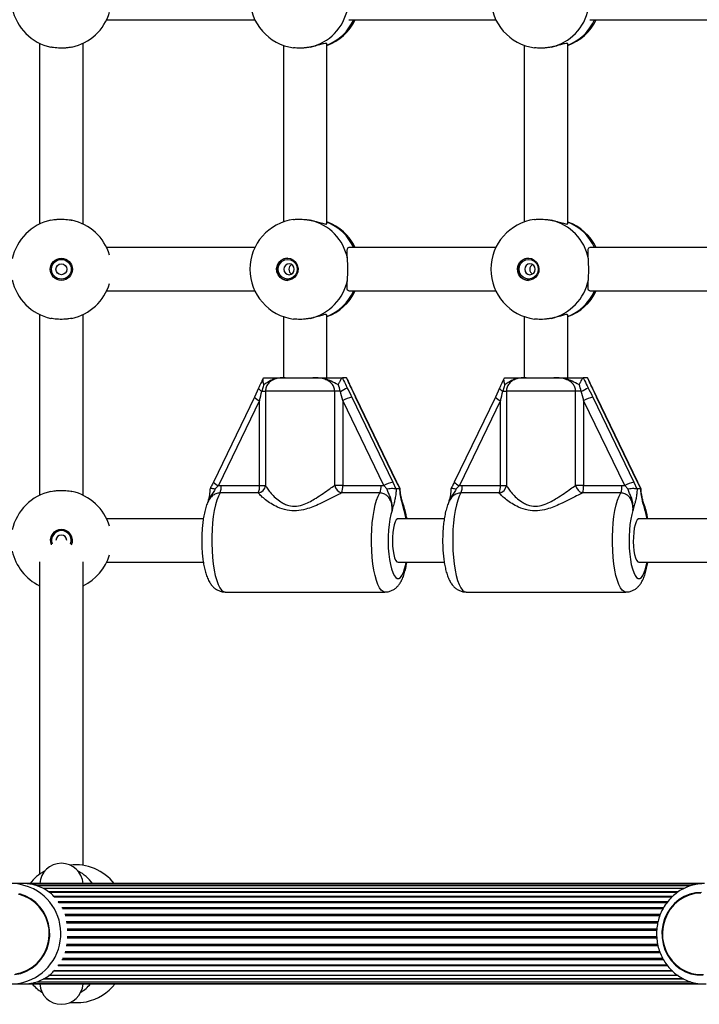
# Model space of a CAD drawing. Units: millimetres. Extents: x 0 to 5748, y 0 to 6209.
# Drawn here: x 2409 to 2659, y 3788 to 4151 of the extents above; entities that cross this region are included whole.
import ezdxf

# ---------------------------------------------------------------- set-up
doc = ezdxf.new("R2010")
doc.units = ezdxf.units.MM

msp = doc.modelspace()

# ---------------------------------------------------------------- linework, layer by layer
at = {"color": 7, "linetype": 'Continuous', "lineweight": 25, "ltscale": 50}
for p, q in [((2440.68, 4151), (2495.32, 4151)), ((2529.93, 4151), (2584.12, 4151)), ((2618.73, 4151), (2677.32, 4151)), ((2416, 4142.32), (2416, 4075.68)), ((2432, 4075.68), (2432, 4142.32)), ((2521.83, 4075.81), (2521.83, 4142.19)), ((2610.63, 4075.81), (2610.63, 4142.19)), ((2505.83, 4141.56), (2505.83, 4076.44)), ((2594.63, 4141.56), (2594.63, 4076.44)), ((2495.32, 4067), (2440.68, 4067)), ((2584.12, 4067), (2529.93, 4067)), ((2677.32, 4067), (2618.73, 4067)), ((2440.68, 4051), (2495.32, 4051)), ((2529.93, 4051), (2584.12, 4051)), ((2618.73, 4051), (2677.32, 4051)), ((2416, 4042.32), (2416, 3975.68)), ((2432, 3975.68), (2432, 4042.32)), ((2505.83, 4041.56), (2505.83, 4019)), ((2521.83, 4019), (2521.83, 4042.19)), ((2594.63, 4041.56), (2594.63, 4019)), ((2610.63, 4019), (2610.63, 4042.19)), ((2498.59, 4018.98), (2498.69, 4019)), ((2506.52, 4019), (2516.69, 4019)), ((2527.64, 4019), (2527.57, 4018.98)), ((2528.96, 4019), (2527.64, 4019)), ((2529.06, 4018.98), (2528.96, 4019)), ((2529.22, 4018.79), (2529.06, 4018.98)), ((2587.39, 4018.98), (2587.49, 4019)), ((2595.32, 4019), (2605.49, 4019)), ((2616.44, 4019), (2616.37, 4018.98)), ((2617.77, 4019), (2616.44, 4019)), ((2617.86, 4018.98), (2617.77, 4019)), ((2618.03, 4018.79), (2617.86, 4018.98)), ((2496.7, 4015.19), (2495.15, 4011.84)), ((2496.7, 4015.19), (2496.71, 4015.22)), ((2498.64, 4016.47), (2497.87, 4014)), ((2530.94, 4015.22), (2530.95, 4015.19)), ((2532.5, 4011.84), (2530.95, 4015.19)), ((2585.5, 4015.19), (2583.95, 4011.84)), ((2585.5, 4015.19), (2585.51, 4015.22)), ((2587.44, 4016.47), (2586.67, 4014)), ((2619.74, 4015.22), (2619.75, 4015.19)), ((2621.3, 4011.84), (2619.75, 4015.19)), ((2495.16, 4011.86), (2480.03, 3980.52)), ((2495.15, 4011.84), (2495.16, 4011.86)), ((2497.87, 4014), (2499.21, 4014)), ((2524.74, 4014), (2499.21, 4014)), ((2499.21, 4014), (2499.21, 3979.29)), ((2524.74, 3979.29), (2524.74, 4014)), ((2526.84, 4014), (2524.74, 4014)), ((2531.08, 4011.9), (2546.2, 3980.56)), ((2547.51, 3980.56), (2532.38, 4011.9)), ((2547.62, 3980.52), (2532.5, 4011.86)), ((2583.96, 4011.86), (2568.83, 3980.52)), ((2583.95, 4011.84), (2583.96, 4011.86)), ((2586.67, 4014), (2588.01, 4014)), ((2613.54, 4014), (2588.01, 4014)), ((2588.01, 4014), (2588.01, 3979.29)), ((2613.54, 3979.29), (2613.54, 4014)), ((2615.64, 4014), (2613.54, 4014)), ((2619.88, 4011.9), (2635, 3980.56)), ((2636.31, 3980.56), (2621.19, 4011.9)), ((2636.42, 3980.52), (2621.3, 4011.86)), ((2497.07, 4010.56), (2481.95, 3979.22)), ((2497.07, 3979.29), (2497.07, 4010.56)), ((2542.83, 3979.22), (2527.7, 4010.56)), ((2527.7, 4010.56), (2527.7, 3979.29)), ((2585.87, 4010.56), (2570.75, 3979.22)), ((2585.87, 3979.29), (2585.87, 4010.56)), ((2631.63, 3979.22), (2616.5, 4010.56)), ((2616.5, 4010.56), (2616.5, 3979.29)), ((2481.95, 3979.22), (2480.71, 3978.06)), ((2481.95, 3979.22), (2482.95, 3979.29)), ((2482.95, 3979.29), (2497.07, 3979.29)), ((2497.07, 3979.29), (2499.21, 3979.29)), ((2527.7, 3979.29), (2524.74, 3979.29)), ((2527.7, 3979.29), (2541.83, 3979.29)), ((2541.83, 3979.29), (2542.83, 3979.22)), ((2544, 3978.06), (2542.83, 3979.22)), ((2546.2, 3980.56), (2547.33, 3978.03)), ((2548.83, 3978.03), (2547.51, 3980.56)), ((2570.75, 3979.22), (2569.52, 3978.06)), ((2570.75, 3979.22), (2571.75, 3979.29)), ((2571.75, 3979.29), (2585.87, 3979.29)), ((2585.87, 3979.29), (2588.01, 3979.29)), ((2616.5, 3979.29), (2613.54, 3979.29)), ((2616.5, 3979.29), (2630.63, 3979.29)), ((2630.63, 3979.29), (2631.63, 3979.22)), ((2632.8, 3978.06), (2631.63, 3979.22)), ((2635, 3980.56), (2636.13, 3978.03)), ((2637.63, 3978.03), (2636.31, 3980.56)), ((2496.59, 3976.52), (2482.47, 3976.52)), ((2541.35, 3976.52), (2527.22, 3976.52)), ((2547.33, 3978.03), (2547.42, 3978)), ((2548.77, 3978), (2547.42, 3978)), ((2548.77, 3978), (2548.83, 3978.03)), ((2548.83, 3978.03), (2548.83, 3978.14)), ((2585.39, 3976.52), (2571.27, 3976.52)), ((2630.15, 3976.52), (2616.02, 3976.52)), ((2636.13, 3978.03), (2636.22, 3978)), ((2637.57, 3978), (2636.22, 3978)), ((2637.57, 3978), (2637.63, 3978.03)), ((2637.63, 3978.03), (2637.63, 3978.14)), ((2478.28, 3973.65), (2478.2, 3973.47)), ((2567.08, 3973.65), (2567, 3973.47)), ((2476.32, 3967), (2440.68, 3967)), ((2565.12, 3967), (2548.09, 3967)), ((2677.32, 3967), (2636.89, 3967)), ((2416, 3951.13), (2416, 3835.99)), ((2432, 3839.22), (2432, 3951.13)), ((2440.68, 3951), (2476.32, 3951)), ((2548.09, 3951), (2565.12, 3951)), ((2636.89, 3951), (2677.32, 3951)), ((2484.39, 3940), (2543.27, 3940)), ((2573.19, 3940), (2632.07, 3940)), ((2409.98, 3832.5), (2405.58, 3832.5)), ((2660.98, 3832.5), (2409.98, 3832.5)), ((2658.62, 3832.29), (2412.55, 3832.29)), ((2655.88, 3831.66), (2415.11, 3831.66)), ((2653.34, 3830.64), (2417.48, 3830.64)), ((2651.02, 3829.23), (2419.61, 3829.23)), ((2648.98, 3827.49), (2421.5, 3827.49)), ((2647.21, 3825.45), (2423.11, 3825.45)), ((2645.75, 3823.15), (2424.38, 3823.15)), ((2643.83, 3817.94), (2425.85, 3817.94)), ((2643.81, 3810.06), (2425.85, 3810.06)), ((2645.75, 3804.85), (2424.36, 3804.85)), ((2422.78, 3802.18), (2423.03, 3802.55)), ((2423.05, 3802.55), (2647.23, 3802.55)), ((2417.5, 3797.36), (2653.32, 3797.36)), ((2419.55, 3798.77), (2651.06, 3798.77)), ((2421.42, 3800.51), (2649.01, 3800.51)), ((2405.58, 3795.5), (2409.97, 3795.5)), ((2409.97, 3795.5), (2660.98, 3795.5)), ((2412.48, 3795.71), (2658.56, 3795.71)), ((2415.09, 3796.34), (2655.8, 3796.34))]:
    msp.add_line(p, q, dxfattribs=at)
at = {"color": 1, "linetype": 'Continuous', "lineweight": 25, "ltscale": 50}
for p, q in [((2653.39, 3830.65), (2417.45, 3830.65)), ((2651.3, 3829.41), (2419.4, 3829.41)), ((2649.27, 3827.79), (2421.22, 3827.79)), ((2647.49, 3825.82), (2422.83, 3825.82)), ((2645.98, 3823.57), (2424.2, 3823.57)), ((2644.79, 3821.08), (2425.25, 3821.08)), ((2644.61, 3820.63), (2425.38, 3820.63)), ((2643.95, 3818.42), (2425.76, 3818.42)), ((2643.5, 3815.65), (2426.12, 3815.65)), ((2643.49, 3812.35), (2426.12, 3812.35)), ((2643.45, 3815.16), (2426.15, 3815.16)), ((2643.45, 3812.84), (2426.15, 3812.84)), ((2643.94, 3809.58), (2425.76, 3809.58)), ((2644.79, 3806.92), (2425.24, 3806.92)), ((2644.6, 3807.37), (2425.38, 3807.37)), ((2647.51, 3802.18), (2422.8, 3802.18)), ((2645.99, 3804.43), (2424.17, 3804.43)), ((2653.36, 3797.35), (2417.45, 3797.35)), ((2651.29, 3798.59), (2419.29, 3798.59)), ((2649.31, 3800.21), (2421.13, 3800.21))]:
    msp.add_line(p, q, dxfattribs=at)
at = {"color": 7, "linetype": 'Continuous', "lineweight": 25, "ltscale": 50, "flags": 128}
for points in [[(2507.28, 4063.1), (2508.45, 4062.92), (2509.51, 4062.39), (2510.37, 4061.56), (2510.96, 4060.5), (2511.23, 4059.31), (2511.14, 4058.09), (2510.71, 4056.95), (2509.97, 4055.99), (2509, 4055.31), (2507.87, 4054.95), (2506.69, 4054.95), (2505.56, 4055.31), (2504.59, 4055.99), (2503.85, 4056.95), (2503.42, 4058.09), (2503.33, 4059.31), (2503.6, 4060.5), (2504.19, 4061.56), (2505.05, 4062.39), (2506.11, 4062.92), (2507.28, 4063.1)], [(2507.42, 4062.63), (2508.5, 4062.45), (2509.48, 4061.94), (2510.26, 4061.13), (2510.75, 4060.12), (2510.93, 4059), (2510.75, 4057.88), (2510.26, 4056.87), (2509.48, 4056.06), (2508.5, 4055.55), (2507.42, 4055.37), (2506.34, 4055.55), (2505.36, 4056.06), (2504.59, 4056.87), (2504.09, 4057.88), (2503.92, 4059), (2504.09, 4060.12), (2504.59, 4061.13), (2505.36, 4061.94), (2506.34, 4062.45), (2507.42, 4062.63)], [(2596.08, 4063.1), (2597.25, 4062.92), (2598.31, 4062.39), (2599.17, 4061.56), (2599.76, 4060.5), (2600.03, 4059.31), (2599.94, 4058.09), (2599.51, 4056.95), (2598.77, 4055.99), (2597.8, 4055.31), (2596.67, 4054.95), (2595.49, 4054.95), (2594.36, 4055.31), (2593.39, 4055.99), (2592.65, 4056.95), (2592.22, 4058.09), (2592.13, 4059.31), (2592.4, 4060.5), (2592.99, 4061.56), (2593.85, 4062.39), (2594.91, 4062.92), (2596.08, 4063.1)], [(2596.22, 4062.63), (2597.3, 4062.45), (2598.28, 4061.94), (2599.06, 4061.13), (2599.55, 4060.12), (2599.73, 4059), (2599.55, 4057.88), (2599.06, 4056.87), (2598.28, 4056.06), (2597.3, 4055.55), (2596.22, 4055.37), (2595.14, 4055.55), (2594.16, 4056.06), (2593.39, 4056.87), (2592.89, 4057.88), (2592.72, 4059), (2592.89, 4060.12), (2593.39, 4061.13), (2594.16, 4061.94), (2595.14, 4062.45), (2596.22, 4062.63)], [(2507.91, 4061), (2507.17, 4060.85), (2506.55, 4060.41), (2506.13, 4059.77), (2505.98, 4059), (2506.13, 4058.23), (2506.55, 4057.59), (2507.17, 4057.15), (2507.91, 4057), (2508.65, 4057.15), (2509.28, 4057.59), (2509.7, 4058.23), (2509.84, 4059), (2509.7, 4059.77), (2509.28, 4060.41), (2508.65, 4060.85), (2507.91, 4061)], [(2596.71, 4061), (2595.97, 4060.85), (2595.35, 4060.41), (2594.93, 4059.77), (2594.78, 4059), (2594.93, 4058.23), (2595.35, 4057.59), (2595.97, 4057.15), (2596.71, 4057), (2597.45, 4057.15), (2598.08, 4057.59), (2598.5, 4058.23), (2598.64, 4059), (2598.5, 4059.77), (2598.08, 4060.41), (2597.45, 4060.85), (2596.71, 4061)], [(2548.09, 3967), (2547.87, 3966.95), (2547.42, 3966.58), (2547.01, 3965.85), (2546.65, 3964.81), (2546.36, 3963.49), (2546.15, 3961.96), (2546.03, 3960.29), (2546, 3958.57), (2546.08, 3956.86), (2546.24, 3955.25), (2546.5, 3953.82), (2546.83, 3952.63), (2547.21, 3951.74), (2547.64, 3951.19), (2548.09, 3951), (2548.09, 3951)], [(2636.89, 3967), (2636.67, 3966.95), (2636.22, 3966.58), (2635.81, 3965.85), (2635.45, 3964.81), (2635.16, 3963.49), (2634.95, 3961.96), (2634.83, 3960.29), (2634.8, 3958.57), (2634.88, 3956.86), (2635.04, 3955.25), (2635.3, 3953.82), (2635.63, 3952.63), (2636.01, 3951.74), (2636.44, 3951.19), (2636.89, 3951), (2636.89, 3951)], [(2407.07, 3799.18), (2409.27, 3799.7), (2411.36, 3800.56), (2413.29, 3801.73), (2415.03, 3803.19), (2416.53, 3804.91), (2417.76, 3806.83), (2418.68, 3808.93), (2419.28, 3811.14), (2419.54, 3813.43), (2419.45, 3815.72), (2419.02, 3817.97), (2418.26, 3820.14), (2417.18, 3822.15), (2415.82, 3823.98), (2414.19, 3825.57), (2412.35, 3826.89), (2410.33, 3827.91), (2408.18, 3828.61)], [(2417.53, 3821.97), (2416.18, 3823.86), (2414.57, 3825.51), (2412.73, 3826.89), (2410.71, 3827.97), (2408.55, 3828.72)], [(2659.95, 3829.2), (2657.76, 3829.07), (2655.62, 3828.59), (2653.58, 3827.77), (2651.67, 3826.63), (2649.96, 3825.19), (2648.46, 3823.48), (2647.24, 3821.56), (2646.3, 3819.46), (2645.67, 3817.23), (2645.37, 3814.92), (2645.4, 3812.6), (2645.77, 3810.3), (2646.47, 3808.09), (2647.47, 3806.03)], [(2659.63, 3829), (2657.48, 3828.82), (2655.37, 3828.3), (2653.37, 3827.44), (2651.52, 3826.27), (2649.85, 3824.81), (2648.42, 3823.09), (2647.24, 3821.17), (2646.36, 3819.07), (2645.79, 3816.86), (2645.54, 3814.57), (2645.62, 3812.28), (2646.04, 3810.03), (2646.76, 3807.86), (2647.8, 3805.85), (2649.1, 3804.02), (2650.66, 3802.43), (2652.42, 3801.11), (2654.36, 3800.09), (2656.42, 3799.39), (2658.55, 3799.04), (2660.71, 3799.04)], [(2406.77, 3798.93), (2409.01, 3799.41), (2411.14, 3800.23), (2413.13, 3801.37), (2414.93, 3802.81), (2416.48, 3804.52), (2417.77, 3806.44), (2418.75, 3808.54), (2419.4, 3810.77), (2419.72, 3813.08), (2419.68, 3815.4), (2419.3, 3817.7), (2418.57, 3819.91), (2417.53, 3821.97)], [(2647.47, 3806.03), (2648.75, 3804.14), (2650.29, 3802.49), (2652.05, 3801.11), (2653.99, 3800.03), (2656.06, 3799.28), (2658.21, 3798.87), (2660.4, 3798.82)], [(2427.28, 3788.7), (2427.87, 3788.67), (2429.03, 3788.65)]]:
    msp.add_lwpolyline(points, dxfattribs=at)
at = {"color": 1, "linetype": 'Continuous', "lineweight": 25, "ltscale": 50, "flags": 128}
for points in [[(2497.87, 4014), (2497.52, 4014.23), (2497.23, 4014.45), (2496.99, 4014.66), (2496.82, 4014.85), (2496.72, 4015.01), (2496.69, 4015.16), (2496.7, 4015.19)], [(2530.79, 4015.34), (2530.91, 4015.27), (2530.94, 4015.22)], [(2586.67, 4014), (2586.32, 4014.23), (2586.03, 4014.45), (2585.79, 4014.66), (2585.62, 4014.85), (2585.52, 4015.01), (2585.5, 4015.16), (2585.5, 4015.19)], [(2619.59, 4015.34), (2619.71, 4015.27), (2619.74, 4015.22)], [(2532.38, 4011.9), (2532.49, 4011.87), (2532.5, 4011.86)], [(2621.19, 4011.9), (2621.29, 4011.87), (2621.3, 4011.86)], [(2547.51, 3980.56), (2547.61, 3980.53), (2547.62, 3980.52)], [(2636.31, 3980.56), (2636.41, 3980.53), (2636.42, 3980.52)], [(2482.47, 3976.52), (2481.86, 3975.36), (2481.3, 3973.88), (2480.79, 3972.12), (2480.36, 3970.12), (2480, 3967.91), (2479.72, 3965.53), (2479.53, 3963.02), (2479.43, 3960.45), (2479.43, 3957.84), (2479.52, 3955.26), (2479.7, 3952.74), (2479.96, 3950.35), (2480.32, 3948.11), (2480.74, 3946.09), (2481.24, 3944.3), (2481.79, 3942.79), (2482.4, 3941.59), (2483.04, 3940.71), (2483.71, 3940.18), (2484.39, 3940)], [(2543.27, 3940), (2543.27, 3940), (2542.59, 3940.18), (2541.92, 3940.71), (2541.28, 3941.59), (2540.67, 3942.79), (2540.12, 3944.3), (2539.62, 3946.09), (2539.19, 3948.11), (2538.84, 3950.35), (2538.58, 3952.74), (2538.4, 3955.26), (2538.31, 3957.84), (2538.31, 3960.45), (2538.41, 3963.02), (2538.6, 3965.53), (2538.88, 3967.91), (2539.24, 3970.12), (2539.67, 3972.12), (2540.18, 3973.88), (2540.74, 3975.36), (2541.35, 3976.52)], [(2571.27, 3976.52), (2570.66, 3975.36), (2570.1, 3973.88), (2569.6, 3972.12), (2569.16, 3970.12), (2568.8, 3967.91), (2568.52, 3965.53), (2568.33, 3963.02), (2568.23, 3960.45), (2568.23, 3957.84), (2568.32, 3955.26), (2568.5, 3952.74), (2568.77, 3950.35), (2569.12, 3948.11), (2569.54, 3946.09), (2570.04, 3944.3), (2570.6, 3942.79), (2571.2, 3941.59), (2571.84, 3940.71), (2572.51, 3940.18), (2573.19, 3940)], [(2632.07, 3940), (2632.07, 3940), (2631.39, 3940.18), (2630.72, 3940.71), (2630.08, 3941.59), (2629.47, 3942.79), (2628.92, 3944.3), (2628.42, 3946.09), (2628, 3948.11), (2627.64, 3950.35), (2627.38, 3952.74), (2627.2, 3955.26), (2627.11, 3957.84), (2627.11, 3960.45), (2627.21, 3963.02), (2627.4, 3965.53), (2627.68, 3967.91), (2628.04, 3970.12), (2628.47, 3972.12), (2628.98, 3973.88), (2629.54, 3975.36), (2630.15, 3976.52)], [(2545.87, 3970.12), (2545.43, 3968.62), (2545.06, 3966.87), (2544.77, 3964.92), (2544.57, 3962.81), (2544.46, 3960.61), (2544.44, 3958.37), (2544.51, 3956.14), (2544.67, 3953.98), (2544.93, 3951.96), (2545.26, 3950.11), (2545.67, 3948.5), (2546.14, 3947.15), (2546.66, 3946.11), (2547.22, 3945.4), (2547.8, 3945.05), (2548.38, 3945.05), (2548.96, 3945.4), (2549.52, 3946.11), (2550.04, 3947.15), (2550.51, 3948.5), (2550.92, 3950.11), (2551.09, 3951)], [(2551.09, 3967), (2550.75, 3968.62), (2550.31, 3970.12)], [(2634.67, 3970.12), (2634.23, 3968.62), (2633.87, 3966.87), (2633.58, 3964.92), (2633.37, 3962.81), (2633.26, 3960.61), (2633.24, 3958.37), (2633.31, 3956.14), (2633.48, 3953.98), (2633.73, 3951.96), (2634.06, 3950.11), (2634.47, 3948.5), (2634.94, 3947.15), (2635.46, 3946.11), (2636.02, 3945.4), (2636.6, 3945.05), (2637.19, 3945.05), (2637.77, 3945.4), (2638.32, 3946.11), (2638.84, 3947.15), (2639.31, 3948.5), (2639.72, 3950.11), (2639.9, 3951)], [(2639.9, 3967), (2639.55, 3968.62), (2639.11, 3970.12)]]:
    msp.add_lwpolyline(points, dxfattribs=at)
at = {"color": 7, "linetype": 'Continuous', "lineweight": 25, "ltscale": 2500}
for radius in [4.1, 3.63, 2]:
    msp.add_circle((2424, 4059), radius, dxfattribs=at)
for centre, radius, start, end in [((2512, 4159), 18.5, 97.4008, 262.4248), ((2600.8, 4159), 18.5, 97.4008, 262.4248), ((2424, 4159), 18.5, 192.0843, 257.9157), ((2424, 4159), 18.5, 282.0843, 343.5278), ((2511.61, 4158.62), 18.19, 283.1144, 348.9131), ((2600.41, 4158.62), 18.19, 283.1144, 348.9131), ((2515.66, 4159), 18.5, 289.4825, 334.378), ((2604.46, 4159), 18.5, 289.4825, 334.378), ((2424, 4059), 18.5, 102.0843, 167.9157), ((2424, 4059), 18.5, 16.4722, 77.9157), ((2512, 4059), 18.5, 97.4008, 262.4248), ((2511.61, 4059.38), 18.19, 11.0869, 76.8856), ((2600.8, 4059), 18.5, 97.4008, 262.4248), ((2600.41, 4059.38), 18.19, 11.0869, 76.8856), ((2515.66, 4059), 18.5, 25.622, 70.5175), ((2604.46, 4059), 18.5, 25.622, 70.2465), ((2507.53, 4059), 4.1, 91.4807, 268.5193), ((2596.33, 4059), 4.1, 91.4807, 268.5193), ((2509.87, 4059), 2.03, 120.2645, 239.7355), ((2598.67, 4059), 2.03, 120.2645, 239.7355), ((2424, 4059), 18.5, 192.0843, 257.9157), ((2511.61, 4058.62), 18.19, 283.1144, 348.9131), ((2600.41, 4058.62), 18.19, 283.1144, 348.9131), ((2424, 4059), 18.5, 282.0843, 343.5278), ((2515.66, 4059), 18.5, 289.4825, 334.378), ((2604.46, 4059), 18.5, 289.4825, 334.378), ((2483.2, 4098.69), 95.28, 297.2615, 298.9735), ((2572, 4098.69), 95.28, 297.2615, 298.9735), ((2534.04, 3999.54), 12.71, 103.4687, 119.8983), ((2622.84, 3999.54), 12.71, 103.4687, 119.8983), ((2476.79, 3978.94), 6.17, 336.9795, 3.2882), ((2496.07, 3979.64), 3.16, 279.4384, 353.6926), ((2490.91, 3978.94), 6.17, 336.9795, 3.2882), ((2528.4, 3980.08), 3.74, 192.1486, 251.707), ((2521.54, 3978.94), 6.17, 336.9795, 3.2882), ((2535.67, 3978.94), 6.17, 336.9795, 3.2882), ((2549.16, 3968.2), 12.71, 103.4687, 119.8983), ((2565.59, 3978.94), 6.17, 336.9795, 3.2882), ((2584.88, 3979.64), 3.16, 279.4384, 353.6926), ((2579.71, 3978.94), 6.17, 336.9795, 3.2882), ((2617.2, 3980.08), 3.74, 192.1486, 251.707), ((2610.34, 3978.94), 6.17, 336.9795, 3.2882), ((2624.47, 3978.94), 6.17, 336.9795, 3.2882), ((2637.96, 3968.2), 12.71, 103.4687, 119.8983), ((2424, 3959), 18.5, 102.0843, 167.9157), ((2424, 3959), 18.5, 16.4722, 77.9157), ((2424, 3959), 4.1, 90, 202.6578), ((2424, 3959), 3.63, 90, 199.1859), ((2424, 3959), 2, 90, 178.9094), ((2424, 3959), 4.1, 337.3422, 90), ((2424, 3959), 3.63, 340.8141, 90), ((2424, 3959), 2, 1.0906, 90), ((2424, 3959), 18.5, 192.0843, 244.378), ((2424, 3959), 18.5, 295.622, 343.5278), ((2424, 3832), 8, 3.5833, 176.4167), ((2429.07, 3820.95), 18.5, 38.6341, 95.9427), ((2424, 3824.5), 14, 116.3075, 145.1501), ((2424, 3824.5), 14, 34.8499, 63.6925), ((2405.58, 3814.63), 17.87, 62.734, 116.3123), ((2424, 3804.5), 14, 220.0052, 239.1143), ((2424, 3796), 8, 183.5833, 356.4167), ((2424, 3804.5), 14, 300.8857, 319.9948), ((2429.37, 3807.05), 18.5, 282.1178, 321.3659), ((2429.61, 3809.4), 20.76, 268.3928, 280.0971)]:
    msp.add_arc(centre, radius, start, end, dxfattribs=at)
at = {"color": 1, "linetype": 'Continuous', "lineweight": 25, "ltscale": 2500}
for centre, radius, start, end in [((2515.33, 4158.48), 18.05, 291.0964, 335.5177), ((2604.13, 4158.48), 18.05, 291.0964, 335.5177), ((2515.27, 4059.45), 18.13, 24.5886, 68.7972), ((2604.07, 4059.45), 18.13, 24.5886, 68.7972), ((2515.33, 4058.48), 18.05, 291.0964, 335.5177), ((2604.13, 4058.48), 18.05, 291.0964, 335.5177), ((2498.52, 4014.81), 4.49, 221.4353, 251.2351), ((2587.32, 4014.81), 4.49, 221.4353, 251.2351), ((2483.11, 3982.99), 3.94, 218.6851, 252.884), ((2571.91, 3982.99), 3.94, 218.6851, 252.884), ((2405.25, 3814.04), 18.55, 271.0377, 62.6412)]:
    msp.add_arc(centre, radius, start, end, dxfattribs=at)
at = {"color": 7, "linetype": 'Continuous', "lineweight": 25, "ltscale": 2500}
for centre, major_axis, ratio, start_param, end_param in [((2529.51, 4011.9), (-5.86, 11.98), 0.105735, 4.660691, 4.951564), ((2533.95, 4011.9), (-5.86, 11.98), 0.105735, 1.228225, 1.519098), ((2618.31, 4011.9), (-5.86, 11.98), 0.105735, 4.660691, 4.951564), ((2622.75, 4011.9), (-5.86, 11.98), 0.105735, 1.228225, 1.519098), ((2496.29, 4010.56), (2.91, 12), 0.061744, 4.727347, 5.018221), ((2526.92, 4010.56), (-2.91, 12), 0.061744, 4.69743, 4.988304), ((2585.09, 4010.56), (2.91, 12), 0.061744, 4.727347, 5.018221), ((2615.72, 4010.56), (-2.91, 12), 0.061744, 4.69743, 4.988304)]:
    msp.add_ellipse(centre, major_axis=major_axis, ratio=ratio, start_param=start_param, end_param=end_param, dxfattribs=at)
at = {"color": 7, "linetype": 'Continuous', "lineweight": 25, "ltscale": 50}
for points, knots in [([(2521.72, 4142.14), (2521.72, 4142.22), (2521.73, 4142.4), (2520.76, 4142.22), (2519.16, 4141.76), (2517.37, 4141.25), (2516.13, 4140.99), (2515.73, 4140.91)], [0, 0, 0, 0, 0.172196, 0.405242, 0.633704, 0.881197, 1, 1, 1, 1]), ([(2610.52, 4142.14), (2610.52, 4142.22), (2610.53, 4142.4), (2609.56, 4142.22), (2607.96, 4141.76), (2606.17, 4141.25), (2604.94, 4140.99), (2604.54, 4140.91)], [0, 0, 0, 0, 0.172196, 0.405242, 0.633704, 0.881197, 1, 1, 1, 1]), ([(2427.87, 4140.91), (2427.5, 4140.84), (2426.75, 4140.69), (2425.51, 4140.57), (2424.23, 4140.52), (2422.96, 4140.54), (2421.71, 4140.64), (2420.78, 4140.78), (2420.27, 4140.88), (2420.13, 4140.91)], [0, 0, 0, 0, 0.155213, 0.314824, 0.470097, 0.630004, 0.783182, 0.940694, 1, 1, 1, 1]), ([(2515.73, 4140.91), (2515.33, 4140.84), (2514.5, 4140.69), (2513.23, 4140.57), (2511.95, 4140.51), (2510.75, 4140.54), (2509.94, 4140.6), (2509.58, 4140.66), (2509.56, 4140.66)], [0, 0, 0, 0, 0.195272, 0.396078, 0.591425, 0.792602, 0.985315, 1, 1, 1, 1]), ([(2604.54, 4140.91), (2604.13, 4140.84), (2603.3, 4140.69), (2602.03, 4140.57), (2600.75, 4140.51), (2599.55, 4140.54), (2598.74, 4140.6), (2598.38, 4140.66), (2598.36, 4140.66)], [0, 0, 0, 0, 0.195272, 0.396078, 0.591425, 0.792602, 0.985315, 1, 1, 1, 1]), ([(2420.13, 4077.09), (2420.5, 4077.16), (2421.25, 4077.31), (2422.49, 4077.43), (2423.77, 4077.48), (2425.04, 4077.46), (2426.29, 4077.36), (2427.22, 4077.22), (2427.73, 4077.12), (2427.87, 4077.09)], [0, 0, 0, 0, 0.155213, 0.314824, 0.470097, 0.630004, 0.783182, 0.940694, 1, 1, 1, 1]), ([(2509.61, 4077.34), (2509.85, 4077.37), (2510.44, 4077.44), (2511.51, 4077.48), (2512.75, 4077.46), (2514.02, 4077.36), (2515.02, 4077.22), (2515.58, 4077.12), (2515.73, 4077.09)], [0, 0, 0, 0, 0.130419, 0.327481, 0.530425, 0.724829, 0.924733, 1, 1, 1, 1]), ([(2515.73, 4077.09), (2516.17, 4077), (2517.05, 4076.82), (2518.25, 4076.5), (2519.33, 4076.19), (2520.25, 4075.93), (2520.99, 4075.74), (2521.49, 4075.67), (2521.78, 4075.69), (2521.8, 4075.77), (2521.82, 4075.82)], [0, 0, 0, 0, 0.128479, 0.26073, 0.389184, 0.521446, 0.647681, 0.77833, 0.893257, 1, 1, 1, 1]), ([(2598.41, 4077.34), (2598.65, 4077.37), (2599.24, 4077.44), (2600.31, 4077.48), (2601.55, 4077.46), (2602.82, 4077.36), (2603.82, 4077.22), (2604.38, 4077.12), (2604.54, 4077.09)], [0, 0, 0, 0, 0.130419, 0.327481, 0.530425, 0.724829, 0.924733, 1, 1, 1, 1]), ([(2604.54, 4077.09), (2604.97, 4077), (2605.85, 4076.82), (2607.05, 4076.5), (2608.14, 4076.19), (2609.05, 4075.93), (2609.79, 4075.74), (2610.29, 4075.67), (2610.58, 4075.69), (2610.61, 4075.77), (2610.62, 4075.82)], [0, 0, 0, 0, 0.128479, 0.26073, 0.389184, 0.521446, 0.647681, 0.77833, 0.893257, 1, 1, 1, 1]), ([(2529.46, 4062.87), (2529.4, 4063.63), (2529.3, 4065.16), (2529.36, 4066.51), (2529.59, 4067.11), (2529.91, 4066.97), (2529.94, 4066.96)], [0, 0, 0, 0, 0.324759, 0.649466, 0.969187, 1, 1, 1, 1]), ([(2618.26, 4062.87), (2618.2, 4063.63), (2618.1, 4065.16), (2618.16, 4066.51), (2618.39, 4067.11), (2618.71, 4066.97), (2618.74, 4066.96)], [0, 0, 0, 0, 0.324759, 0.649466, 0.969187, 1, 1, 1, 1]), ([(2529.46, 4055.13), (2529.48, 4055.5), (2529.52, 4056.25), (2529.55, 4057.49), (2529.57, 4058.77), (2529.56, 4060.04), (2529.53, 4061.29), (2529.5, 4062.22), (2529.47, 4062.73), (2529.46, 4062.87)], [0, 0, 0, 0, 0.155213, 0.314824, 0.470097, 0.630004, 0.783182, 0.940694, 1, 1, 1, 1]), ([(2618.26, 4055.13), (2618.28, 4055.5), (2618.32, 4056.25), (2618.35, 4057.49), (2618.37, 4058.77), (2618.36, 4060.04), (2618.33, 4061.29), (2618.3, 4062.22), (2618.27, 4062.73), (2618.26, 4062.87)], [0, 0, 0, 0, 0.155213, 0.314824, 0.470097, 0.630004, 0.783182, 0.940694, 1, 1, 1, 1]), ([(2529.94, 4051.04), (2529.77, 4051.08), (2529.41, 4051.18), (2529.29, 4052.27), (2529.36, 4053.67), (2529.43, 4054.77), (2529.46, 4055.13)], [0, 0, 0, 0, 0.259417, 0.543895, 0.852068, 1, 1, 1, 1]), ([(2618.75, 4051.04), (2618.57, 4051.08), (2618.21, 4051.18), (2618.09, 4052.27), (2618.16, 4053.67), (2618.23, 4054.77), (2618.26, 4055.13)], [0, 0, 0, 0, 0.259417, 0.543895, 0.852068, 1, 1, 1, 1]), ([(2427.87, 4040.91), (2427.5, 4040.84), (2426.75, 4040.69), (2425.51, 4040.57), (2424.23, 4040.52), (2422.96, 4040.54), (2421.71, 4040.64), (2420.78, 4040.78), (2420.27, 4040.88), (2420.13, 4040.91)], [0, 0, 0, 0, 0.155213, 0.314824, 0.470097, 0.630004, 0.783182, 0.940694, 1, 1, 1, 1]), ([(2515.73, 4040.91), (2515.33, 4040.84), (2514.5, 4040.69), (2513.23, 4040.57), (2511.95, 4040.51), (2510.75, 4040.54), (2509.94, 4040.6), (2509.58, 4040.66), (2509.56, 4040.66)], [0, 0, 0, 0, 0.195272, 0.396078, 0.591425, 0.792602, 0.985315, 1, 1, 1, 1]), ([(2521.72, 4042.14), (2521.72, 4042.22), (2521.73, 4042.4), (2520.76, 4042.22), (2519.16, 4041.76), (2517.37, 4041.25), (2516.13, 4040.99), (2515.73, 4040.91)], [0, 0, 0, 0, 0.172196, 0.405242, 0.633704, 0.881197, 1, 1, 1, 1]), ([(2604.54, 4040.91), (2604.13, 4040.84), (2603.3, 4040.69), (2602.03, 4040.57), (2600.75, 4040.51), (2599.55, 4040.54), (2598.74, 4040.6), (2598.38, 4040.66), (2598.36, 4040.66)], [0, 0, 0, 0, 0.195272, 0.396078, 0.591425, 0.792602, 0.985315, 1, 1, 1, 1]), ([(2610.52, 4042.14), (2610.52, 4042.22), (2610.53, 4042.4), (2609.56, 4042.22), (2607.96, 4041.76), (2606.17, 4041.25), (2604.94, 4040.99), (2604.54, 4040.91)], [0, 0, 0, 0, 0.1721961, 0.4052419, 0.6337045, 0.8811966, 1, 1, 1, 1]), ([(2498.41, 4018.8), (2498.26, 4018.49), (2497.78, 4017.58), (2497.22, 4016.37), (2496.83, 4015.49), (2496.71, 4015.22)], [0, 0, 0, 0, 0.256451, 0.77121, 1, 1, 1, 1]), ([(2498.64, 4016.47), (2498.63, 4016.48), (2498.53, 4016.81), (2498.38, 4017.44), (2498.3, 4018.22), (2498.34, 4018.78), (2498.51, 4018.92), (2498.59, 4018.98)], [0, 0, 0, 0, 0.003145, 0.273157, 0.531842, 0.765451, 1, 1, 1, 1]), ([(2506.52, 4019), (2506.51, 4019), (2506.48, 4019), (2506.35, 4019), (2506.02, 4019), (2504.66, 4018.97), (2502.76, 4018.76), (2500.7, 4017.75), (2499.52, 4016.94), (2498.79, 4016.56), (2498.64, 4016.47)], [0, 0, 0, 0, 0.003293, 0.010303, 0.043632, 0.120719, 0.485269, 0.710223, 0.936514, 1, 1, 1, 1]), ([(2498.69, 4019), (2498.83, 4019), (2499.7, 4019), (2501.12, 4019), (2502.58, 4019), (2503.86, 4019), (2504.91, 4019), (2505.79, 4019), (2506.16, 4019), (2506.44, 4019), (2506.51, 4019), (2506.52, 4019)], [0, 0, 0, 0, 0.040276, 0.241489, 0.435123, 0.630051, 0.85945, 0.902802, 0.974281, 0.997389, 1, 1, 1, 1]), ([(2506.52, 4019), (2506.45, 4019), (2505.82, 4019), (2504.65, 4018.95), (2502.98, 4018.66), (2501.42, 4018), (2500.18, 4016.9), (2499.37, 4015.54), (2499.26, 4014.51), (2499.21, 4014)], [0, 0, 0, 0, 0.02316, 0.195866, 0.370742, 0.554721, 0.711274, 0.857062, 1, 1, 1, 1]), ([(2524.74, 4014), (2524.68, 4014.51), (2524.57, 4015.54), (2523.69, 4016.9), (2522.35, 4018), (2520.6, 4018.67), (2518.66, 4018.97), (2517.35, 4018.99), (2516.69, 4019)], [0, 0, 0, 0, 0.142943, 0.288736, 0.445293, 0.629278, 0.812745, 1, 1, 1, 1]), ([(2526.02, 4016.47), (2525.97, 4016.49), (2525.1, 4016.86), (2523.67, 4017.73), (2521.18, 4018.68), (2519.03, 4018.95), (2517.49, 4019), (2516.93, 4019), (2516.75, 4019), (2516.7, 4019), (2516.69, 4019)], [0, 0, 0, 0, 0.016164, 0.288687, 0.514725, 0.82388, 0.944355, 0.985565, 0.996708, 1, 1, 1, 1]), ([(2516.69, 4019), (2516.7, 4019), (2516.87, 4019), (2517.4, 4019), (2518.76, 4019), (2520.51, 4019), (2522.81, 4019), (2525.15, 4019), (2526.93, 4019), (2527.64, 4019)], [0, 0, 0, 0, 0.002613, 0.045346, 0.140614, 0.370138, 0.541331, 0.815228, 1, 1, 1, 1]), ([(2527.57, 4018.98), (2527.48, 4018.92), (2527.32, 4018.78), (2526.92, 4018.22), (2526.49, 4017.44), (2526.18, 4016.81), (2526.02, 4016.48), (2526.02, 4016.47)], [0, 0, 0, 0, 0.234549, 0.468158, 0.726843, 0.996855, 1, 1, 1, 1]), ([(2527.57, 4018.98), (2527.72, 4018.65), (2528.27, 4017.44), (2528.89, 4016.23), (2529.35, 4015.34)], [0, 0, 0, 0, 0.27223, 1, 1, 1, 1]), ([(2530.79, 4015.34), (2530.78, 4015.37), (2530.39, 4016.25), (2529.83, 4017.47), (2529.23, 4018.65), (2529.06, 4018.98)], [0, 0, 0, 0, 0.026491, 0.727787, 1, 1, 1, 1]), ([(2530.94, 4015.22), (2530.94, 4015.23), (2530.65, 4015.87), (2530.12, 4017.07), (2529.52, 4018.25), (2529.25, 4018.8)], [0, 0, 0, 0, 0.008404, 0.543875, 1, 1, 1, 1]), ([(2587.21, 4018.8), (2587.06, 4018.49), (2586.58, 4017.58), (2586.03, 4016.37), (2585.63, 4015.49), (2585.51, 4015.22)], [0, 0, 0, 0, 0.256451, 0.77121, 1, 1, 1, 1]), ([(2587.44, 4016.47), (2587.44, 4016.48), (2587.33, 4016.81), (2587.18, 4017.44), (2587.1, 4018.22), (2587.14, 4018.78), (2587.31, 4018.92), (2587.39, 4018.98)], [0, 0, 0, 0, 0.003145, 0.273157, 0.531842, 0.765451, 1, 1, 1, 1]), ([(2595.32, 4019), (2595.31, 4019), (2595.28, 4019), (2595.15, 4019), (2594.82, 4019), (2593.46, 4018.97), (2591.56, 4018.76), (2589.5, 4017.75), (2588.32, 4016.94), (2587.59, 4016.56), (2587.44, 4016.47)], [0, 0, 0, 0, 0.003293, 0.010303, 0.043632, 0.120719, 0.485269, 0.710223, 0.936514, 1, 1, 1, 1]), ([(2587.49, 4019), (2587.63, 4019), (2588.5, 4019), (2589.92, 4019), (2591.38, 4019), (2592.66, 4019), (2593.71, 4019), (2594.59, 4019), (2594.97, 4019), (2595.24, 4019), (2595.31, 4019), (2595.32, 4019)], [0, 0, 0, 0, 0.040276, 0.241489, 0.435123, 0.630051, 0.85945, 0.902802, 0.974281, 0.997389, 1, 1, 1, 1]), ([(2595.32, 4019), (2595.25, 4019), (2594.62, 4019), (2593.45, 4018.95), (2591.78, 4018.66), (2590.22, 4018), (2588.98, 4016.9), (2588.17, 4015.54), (2588.06, 4014.51), (2588.01, 4014)], [0, 0, 0, 0, 0.02316, 0.195866, 0.370742, 0.554721, 0.711274, 0.857062, 1, 1, 1, 1]), ([(2613.54, 4014), (2613.48, 4014.51), (2613.37, 4015.54), (2612.5, 4016.9), (2611.15, 4018), (2609.4, 4018.67), (2607.46, 4018.97), (2606.15, 4018.99), (2605.49, 4019)], [0, 0, 0, 0, 0.142943, 0.288736, 0.445293, 0.629278, 0.812745, 1, 1, 1, 1]), ([(2614.82, 4016.47), (2614.77, 4016.49), (2613.91, 4016.86), (2612.47, 4017.73), (2609.98, 4018.68), (2607.83, 4018.95), (2606.29, 4019), (2605.73, 4019), (2605.55, 4019), (2605.5, 4019), (2605.49, 4019)], [0, 0, 0, 0, 0.016164, 0.288687, 0.514725, 0.82388, 0.944355, 0.985565, 0.996708, 1, 1, 1, 1]), ([(2605.49, 4019), (2605.5, 4019), (2605.67, 4019), (2606.2, 4019), (2607.56, 4019), (2609.31, 4019), (2611.61, 4019), (2613.95, 4019), (2615.73, 4019), (2616.44, 4019)], [0, 0, 0, 0, 0.002613, 0.045346, 0.140614, 0.370138, 0.541331, 0.815228, 1, 1, 1, 1]), ([(2616.37, 4018.98), (2616.28, 4018.92), (2616.12, 4018.78), (2615.73, 4018.22), (2615.29, 4017.44), (2614.98, 4016.81), (2614.82, 4016.48), (2614.82, 4016.47)], [0, 0, 0, 0, 0.234549, 0.468158, 0.726843, 0.996855, 1, 1, 1, 1]), ([(2616.37, 4018.98), (2616.52, 4018.65), (2617.07, 4017.44), (2617.69, 4016.23), (2618.15, 4015.34)], [0, 0, 0, 0, 0.27223, 1, 1, 1, 1]), ([(2619.59, 4015.34), (2619.58, 4015.37), (2619.19, 4016.25), (2618.63, 4017.47), (2618.03, 4018.65), (2617.86, 4018.98)], [0, 0, 0, 0, 0.026491, 0.727787, 1, 1, 1, 1]), ([(2619.74, 4015.22), (2619.74, 4015.23), (2619.45, 4015.87), (2618.92, 4017.07), (2618.32, 4018.25), (2618.05, 4018.8)], [0, 0, 0, 0, 0.008404, 0.543875, 1, 1, 1, 1]), ([(2526.84, 4014), (2526.83, 4014.04), (2526.64, 4014.88), (2526.32, 4015.7), (2526.02, 4016.47)], [0, 0, 0, 0, 0.044012, 1, 1, 1, 1]), ([(2615.64, 4014), (2615.63, 4014.04), (2615.44, 4014.88), (2615.12, 4015.7), (2614.82, 4016.47)], [0, 0, 0, 0, 0.044012, 1, 1, 1, 1]), ([(2480.03, 3980.52), (2479.96, 3980.38), (2479.67, 3979.79), (2479.25, 3978.99), (2478.9, 3978.35), (2478.79, 3978.16)], [0, 0, 0, 0, 0.173147, 0.748114, 1, 1, 1, 1]), ([(2499.21, 3979.29), (2499.47, 3978.85), (2499.98, 3977.96), (2501.26, 3976.38), (2502.85, 3974.75), (2504.56, 3973.41), (2506.24, 3972.46), (2508.1, 3971.75), (2510.63, 3971.5), (2513.4, 3972.24), (2515.79, 3973.38), (2518.12, 3974.78), (2520.51, 3976.39), (2522.82, 3978.02), (2524.13, 3978.89), (2524.74, 3979.29)], [0, 0, 0, 0, 0.084303, 0.168742, 0.253198, 0.337552, 0.387626, 0.437588, 0.520576, 0.604096, 0.672256, 0.740591, 0.831956, 0.923263, 1, 1, 1, 1]), ([(2548.86, 3978.15), (2548.8, 3978.25), (2548.5, 3978.81), (2548.07, 3979.6), (2547.74, 3980.29), (2547.63, 3980.52)], [0, 0, 0, 0, 0.12378, 0.714016, 1, 1, 1, 1]), ([(2568.83, 3980.52), (2568.76, 3980.38), (2568.48, 3979.79), (2568.06, 3978.99), (2567.7, 3978.35), (2567.6, 3978.16)], [0, 0, 0, 0, 0.173147, 0.748114, 1, 1, 1, 1]), ([(2588.01, 3979.29), (2588.27, 3978.85), (2588.78, 3977.96), (2590.06, 3976.38), (2591.65, 3974.75), (2593.36, 3973.41), (2595.04, 3972.46), (2596.9, 3971.75), (2599.43, 3971.5), (2602.2, 3972.24), (2604.6, 3973.38), (2606.92, 3974.78), (2609.31, 3976.39), (2611.62, 3978.02), (2612.94, 3978.89), (2613.54, 3979.29)], [0, 0, 0, 0, 0.084303, 0.168742, 0.253198, 0.337552, 0.387626, 0.437588, 0.520576, 0.604096, 0.672256, 0.740591, 0.831956, 0.923263, 1, 1, 1, 1]), ([(2637.66, 3978.15), (2637.6, 3978.25), (2637.3, 3978.81), (2636.88, 3979.6), (2636.54, 3980.29), (2636.43, 3980.52)], [0, 0, 0, 0, 0.12378, 0.714016, 1, 1, 1, 1]), ([(2420.13, 3977.09), (2420.5, 3977.16), (2421.25, 3977.31), (2422.49, 3977.43), (2423.77, 3977.48), (2425.04, 3977.46), (2426.29, 3977.36), (2427.22, 3977.22), (2427.73, 3977.12), (2427.87, 3977.09)], [0, 0, 0, 0, 0.155213, 0.314824, 0.470097, 0.630004, 0.783182, 0.940694, 1, 1, 1, 1]), ([(2478.77, 3978.11), (2478.77, 3977.93), (2478.75, 3977.32), (2478.65, 3976.34), (2478.47, 3975.21), (2478.21, 3974.06), (2477.99, 3973.32), (2477.86, 3972.84), (2477.86, 3972.82)], [0, 0, 0, 0, 0.084421, 0.274098, 0.471745, 0.698423, 0.990744, 1, 1, 1, 1]), ([(2478.82, 3978.14), (2478.82, 3978.15), (2478.81, 3978.22), (2479.11, 3978.25), (2479.71, 3978.23), (2480.31, 3978.14), (2480.66, 3978.07), (2480.71, 3978.06), (2480.71, 3978.06)], [0, 0, 0, 0, 0.077868, 0.364704, 0.654709, 0.954732, 0.995107, 1, 1, 1, 1]), ([(2527.22, 3976.52), (2526.53, 3976.18), (2525, 3975.41), (2522.29, 3974), (2519.47, 3972.6), (2516.73, 3971.4), (2513.86, 3970.41), (2510.61, 3969.8), (2506.97, 3970.05), (2503.84, 3971.15), (2501.25, 3972.58), (2499.25, 3973.99), (2497.62, 3975.37), (2496.93, 3976.14), (2496.59, 3976.52)], [0, 0, 0, 0, 0.0728986, 0.1612183, 0.2496221, 0.3189217, 0.3881305, 0.4776731, 0.5678951, 0.6721252, 0.7554677, 0.8388515, 0.9194964, 1, 1, 1, 1]), ([(2545.87, 3970.12), (2545.87, 3970.15), (2545.92, 3970.91), (2545.86, 3972.31), (2545.24, 3974.14), (2544.21, 3975.47), (2542.88, 3976.35), (2541.85, 3976.47), (2541.35, 3976.52)], [0, 0, 0, 0, 0.007316, 0.258633, 0.467109, 0.652262, 0.827455, 1, 1, 1, 1]), ([(2544, 3978.06), (2544.01, 3978.06), (2544.06, 3978.07), (2544.45, 3978.14), (2545.17, 3978.23), (2546.11, 3978.26), (2546.89, 3978.2), (2547.18, 3978.09), (2547.33, 3978.03)], [0, 0, 0, 0, 0.004047, 0.037178, 0.285334, 0.5252, 0.762562, 1, 1, 1, 1]), ([(2545.87, 3970.12), (2545.87, 3970.13), (2545.93, 3970.89), (2545.95, 3972.38), (2545.51, 3974.35), (2544.82, 3975.95), (2544.29, 3977.1), (2544.07, 3977.85), (2544, 3978.06)], [0, 0, 0, 0, 0.002232, 0.267073, 0.520518, 0.721836, 0.923099, 1, 1, 1, 1]), ([(2547.42, 3978), (2547.38, 3977.41), (2547.3, 3976.14), (2547.01, 3974.44), (2546.59, 3972.69), (2546.2, 3971.39), (2545.95, 3970.43), (2545.88, 3970.17), (2545.87, 3970.13), (2545.87, 3970.12)], [0, 0, 0, 0, 0.1802688, 0.387023, 0.5950836, 0.8932282, 0.9808249, 0.9983733, 1, 1, 1, 1]), ([(2550.31, 3970.12), (2550.31, 3970.13), (2550.3, 3970.17), (2550.24, 3970.43), (2549.99, 3971.39), (2549.66, 3972.5), (2549.22, 3974.18), (2548.9, 3975.83), (2548.8, 3977.4), (2548.77, 3978)], [0, 0, 0, 0, 0.001627, 0.019185, 0.106825, 0.405117, 0.521031, 0.815716, 1, 1, 1, 1]), ([(2549.93, 3972.34), (2549.84, 3972.67), (2549.62, 3973.45), (2549.33, 3974.49), (2549.1, 3975.67), (2548.94, 3976.83), (2548.89, 3977.68), (2548.87, 3978.11)], [0, 0, 0, 0, 0.192111, 0.458172, 0.648861, 0.82258, 1, 1, 1, 1]), ([(2567.58, 3978.11), (2567.57, 3977.93), (2567.55, 3977.32), (2567.45, 3976.34), (2567.27, 3975.21), (2567.01, 3974.06), (2566.79, 3973.32), (2566.66, 3972.84), (2566.66, 3972.82)], [0, 0, 0, 0, 0.084421, 0.274098, 0.471745, 0.698423, 0.990744, 1, 1, 1, 1]), ([(2567.63, 3978.14), (2567.62, 3978.15), (2567.61, 3978.22), (2567.91, 3978.25), (2568.51, 3978.23), (2569.11, 3978.14), (2569.46, 3978.07), (2569.51, 3978.06), (2569.52, 3978.06)], [0, 0, 0, 0, 0.077868, 0.364704, 0.654709, 0.954732, 0.995107, 1, 1, 1, 1]), ([(2616.02, 3976.52), (2615.33, 3976.18), (2613.8, 3975.41), (2611.1, 3974), (2608.27, 3972.6), (2605.53, 3971.4), (2602.66, 3970.41), (2599.41, 3969.8), (2595.77, 3970.05), (2592.64, 3971.15), (2590.05, 3972.58), (2588.05, 3973.99), (2586.42, 3975.37), (2585.73, 3976.14), (2585.39, 3976.52)], [0, 0, 0, 0, 0.072899, 0.161218, 0.249622, 0.318922, 0.388131, 0.477673, 0.567895, 0.672125, 0.755468, 0.838851, 0.919496, 1, 1, 1, 1]), ([(2634.67, 3970.12), (2634.67, 3970.15), (2634.72, 3970.91), (2634.66, 3972.31), (2634.04, 3974.14), (2633.01, 3975.47), (2631.68, 3976.35), (2630.65, 3976.47), (2630.15, 3976.52)], [0, 0, 0, 0, 0.007316, 0.258633, 0.467109, 0.652262, 0.827455, 1, 1, 1, 1]), ([(2632.8, 3978.06), (2632.81, 3978.06), (2632.86, 3978.07), (2633.25, 3978.14), (2633.98, 3978.23), (2634.91, 3978.26), (2635.69, 3978.2), (2635.98, 3978.09), (2636.13, 3978.03)], [0, 0, 0, 0, 0.004047, 0.037178, 0.285334, 0.5252, 0.762562, 1, 1, 1, 1]), ([(2634.67, 3970.12), (2634.67, 3970.13), (2634.74, 3970.89), (2634.75, 3972.38), (2634.31, 3974.35), (2633.62, 3975.95), (2633.09, 3977.1), (2632.87, 3977.85), (2632.8, 3978.06)], [0, 0, 0, 0, 0.002232, 0.267073, 0.520518, 0.721836, 0.923099, 1, 1, 1, 1]), ([(2636.22, 3978), (2636.18, 3977.41), (2636.1, 3976.14), (2635.82, 3974.44), (2635.39, 3972.69), (2635, 3971.39), (2634.75, 3970.43), (2634.68, 3970.17), (2634.67, 3970.13), (2634.67, 3970.12)], [0, 0, 0, 0, 0.180269, 0.387023, 0.595084, 0.893228, 0.980825, 0.998373, 1, 1, 1, 1]), ([(2639.11, 3970.12), (2639.11, 3970.13), (2639.1, 3970.17), (2639.04, 3970.43), (2638.79, 3971.39), (2638.46, 3972.5), (2638.02, 3974.18), (2637.7, 3975.83), (2637.6, 3977.4), (2637.57, 3978)], [0, 0, 0, 0, 0.001627, 0.019185, 0.106825, 0.405117, 0.521031, 0.815716, 1, 1, 1, 1]), ([(2638.73, 3972.34), (2638.64, 3972.67), (2638.42, 3973.45), (2638.14, 3974.49), (2637.9, 3975.67), (2637.74, 3976.83), (2637.7, 3977.68), (2637.67, 3978.11)], [0, 0, 0, 0, 0.192111, 0.458172, 0.648861, 0.82258, 1, 1, 1, 1]), ([(2478.17, 3973.48), (2478.02, 3973.18), (2477.59, 3972.31), (2477.08, 3970.7), (2476.59, 3968.66), (2476.22, 3966.5), (2475.96, 3964.29), (2475.79, 3962.02), (2475.72, 3959.72), (2475.73, 3957.42), (2475.84, 3955.14), (2476.04, 3952.93), (2476.32, 3950.8), (2476.71, 3948.78), (2477.21, 3946.86), (2477.83, 3945.11), (2478.57, 3943.64), (2479.4, 3942.44), (2480.32, 3941.5), (2481.37, 3940.76), (2482.56, 3940.25), (2483.6, 3939.99), (2484.21, 3940.03), (2484.38, 3940.04)], [0, 0, 0, 0, 0.032153, 0.092423, 0.151654, 0.207405, 0.261167, 0.313864, 0.366015, 0.417959, 0.469951, 0.522193, 0.575008, 0.628863, 0.684545, 0.743544, 0.799515, 0.842717, 0.881015, 0.916917, 0.951682, 0.986013, 1, 1, 1, 1]), ([(2551.33, 3967), (2551.25, 3967.52), (2551.05, 3968.75), (2550.6, 3970.53), (2550.21, 3971.91), (2549.89, 3972.59), (2549.82, 3972.73)], [0, 0, 0, 0, 0.240722, 0.569384, 0.914354, 1, 1, 1, 1]), ([(2549.82, 3972.3), (2549.95, 3971.96), (2550.21, 3971.32), (2550.27, 3970.58), (2550.31, 3970.2), (2550.31, 3970.13), (2550.31, 3970.12)], [0, 0, 0, 0, 0.479322, 0.908028, 0.991386, 1, 1, 1, 1]), ([(2566.97, 3973.48), (2566.82, 3973.18), (2566.39, 3972.31), (2565.89, 3970.7), (2565.39, 3968.66), (2565.02, 3966.5), (2564.76, 3964.29), (2564.59, 3962.02), (2564.52, 3959.72), (2564.53, 3957.42), (2564.64, 3955.14), (2564.84, 3952.93), (2565.13, 3950.8), (2565.51, 3948.78), (2566.01, 3946.86), (2566.63, 3945.11), (2567.37, 3943.64), (2568.2, 3942.44), (2569.12, 3941.5), (2570.17, 3940.76), (2571.36, 3940.25), (2572.4, 3939.99), (2573.01, 3940.03), (2573.19, 3940.04)], [0, 0, 0, 0, 0.032153, 0.092423, 0.151654, 0.207405, 0.261167, 0.313864, 0.366015, 0.417959, 0.469951, 0.522193, 0.575008, 0.628863, 0.684545, 0.743544, 0.799515, 0.842717, 0.881015, 0.916917, 0.951682, 0.986013, 1, 1, 1, 1]), ([(2640.13, 3967), (2640.05, 3967.52), (2639.85, 3968.75), (2639.41, 3970.53), (2639.01, 3971.91), (2638.69, 3972.59), (2638.62, 3972.73)], [0, 0, 0, 0, 0.240722, 0.569384, 0.914354, 1, 1, 1, 1]), ([(2638.62, 3972.3), (2638.76, 3971.96), (2639.01, 3971.32), (2639.07, 3970.58), (2639.11, 3970.2), (2639.11, 3970.13), (2639.11, 3970.12)], [0, 0, 0, 0, 0.4793218, 0.9080281, 0.9913862, 1, 1, 1, 1]), ([(2543.27, 3940.04), (2543.56, 3940.04), (2544.3, 3940.03), (2545.42, 3940.36), (2546.54, 3940.92), (2547.51, 3941.67), (2548.34, 3942.56), (2549.08, 3943.65), (2549.77, 3945), (2550.39, 3946.69), (2550.91, 3948.68), (2551.22, 3950.15), (2551.33, 3950.95), (2551.34, 3951)], [0, 0, 0, 0, 0.053322, 0.134941, 0.214001, 0.293748, 0.37794, 0.471883, 0.583323, 0.718489, 0.859552, 0.991742, 1, 1, 1, 1]), ([(2632.07, 3940.04), (2632.36, 3940.04), (2633.1, 3940.03), (2634.22, 3940.36), (2635.34, 3940.92), (2636.31, 3941.67), (2637.14, 3942.56), (2637.88, 3943.65), (2638.57, 3945), (2639.2, 3946.69), (2639.71, 3948.68), (2640.02, 3950.15), (2640.13, 3950.95), (2640.14, 3951)], [0, 0, 0, 0, 0.053322, 0.134941, 0.214001, 0.293748, 0.37794, 0.471883, 0.583323, 0.718489, 0.859552, 0.991742, 1, 1, 1, 1]), ([(2421.49, 3827.47), (2421.42, 3827.56), (2420.78, 3828.35), (2419.36, 3829.5), (2417.22, 3830.89), (2415.03, 3831.78), (2412.88, 3832.29), (2411.25, 3832.48), (2410.26, 3832.5), (2409.98, 3832.5)], [0, 0, 0, 0, 0.0272505, 0.2418688, 0.4473775, 0.6525475, 0.7965392, 0.9403421, 1, 1, 1, 1]), ([(2660.98, 3832.5), (2660.52, 3832.49), (2659.29, 3832.46), (2657.31, 3832.15), (2655.09, 3831.49), (2652.97, 3830.54), (2650.99, 3829.3), (2649.18, 3827.81), (2647.57, 3826.08), (2646.18, 3824.14), (2645.05, 3822.03), (2644.19, 3819.78), (2643.61, 3817.42), (2643.33, 3815.01), (2643.36, 3812.58), (2643.69, 3810.16), (2644.32, 3807.82), (2645.23, 3805.58), (2646.42, 3803.48), (2647.86, 3801.57), (2649.53, 3799.87), (2651.4, 3798.41), (2653.43, 3797.23), (2655.59, 3796.33), (2657.83, 3795.75), (2659.88, 3795.47), (2661.15, 3795.53), (2661.66, 3795.55)], [0, 0, 0, 0, 0.0245688, 0.0654198, 0.1062792, 0.1471586, 0.1880854, 0.2290807, 0.2701579, 0.311323, 0.3525747, 0.3939068, 0.435309, 0.4767691, 0.5182736, 0.5598076, 0.6013509, 0.6428865, 0.6843961, 0.7258606, 0.767261, 0.8085809, 0.8498086, 0.8909393, 0.9319771, 0.9729353, 1, 1, 1, 1]), ([(2423.07, 3825.45), (2423.04, 3825.51), (2422.96, 3825.65), (2422.87, 3825.76), (2422.81, 3825.82)], [0, 0, 0, 0, 0.459218, 1, 1, 1, 1]), ([(2409.97, 3795.52), (2410.47, 3795.53), (2411.66, 3795.54), (2413.61, 3795.85), (2415.72, 3796.46), (2418.03, 3797.58), (2419.97, 3798.89), (2421.04, 3800.11), (2421.42, 3800.53)], [0, 0, 0, 0, 0.104473, 0.244909, 0.426063, 0.607554, 0.862464, 1, 1, 1, 1])]:
    msp.add_open_spline(points, degree=3, knots=knots, dxfattribs=at)
at = {"color": 1, "linetype": 'Continuous', "lineweight": 25, "ltscale": 50}
for points, knots in [([(2480.71, 3978.06), (2480.62, 3977.85), (2480.28, 3977.1), (2479.5, 3975.94), (2478.62, 3974.72), (2478.32, 3973.87), (2478.21, 3973.57)], [0, 0, 0, 0, 0.130849, 0.473307, 0.815858, 1, 1, 1, 1]), ([(2482.47, 3976.52), (2481.95, 3976.47), (2480.92, 3976.36), (2479.55, 3975.46), (2478.64, 3974.51), (2478.35, 3973.82), (2478.28, 3973.65)], [0, 0, 0, 0, 0.29077, 0.586003, 0.89802, 1, 1, 1, 1]), ([(2569.52, 3978.06), (2569.42, 3977.85), (2569.08, 3977.1), (2568.3, 3975.94), (2567.43, 3974.72), (2567.12, 3973.87), (2567.01, 3973.57)], [0, 0, 0, 0, 0.1308494, 0.4733065, 0.8158584, 1, 1, 1, 1]), ([(2571.27, 3976.52), (2570.76, 3976.47), (2569.72, 3976.36), (2568.35, 3975.46), (2567.44, 3974.51), (2567.15, 3973.82), (2567.08, 3973.65)], [0, 0, 0, 0, 0.29077, 0.586003, 0.89802, 1, 1, 1, 1])]:
    msp.add_open_spline(points, degree=3, knots=knots, dxfattribs=at)

doc.saveas('drawing.dxf')
